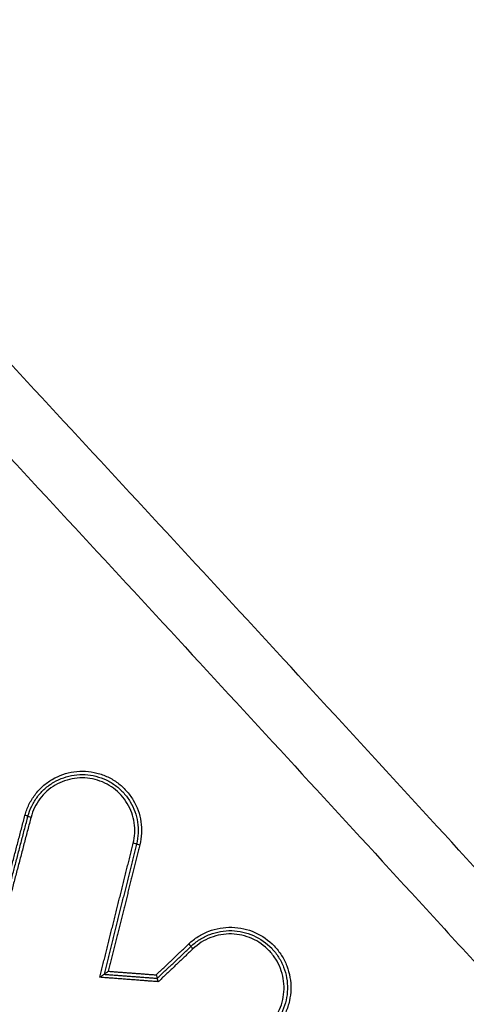
# Model space of a CAD drawing. Units: millimetres. Extents: x -6495 to 6495, y -6495 to 6495.
# Drawn here: x -1525 to -1512, y 3527 to 3557 of the extents above; entities that cross this region are included whole.
import ezdxf

# ---------------------------------------------------------------- set-up
doc = ezdxf.new("R2010")
doc.units = ezdxf.units.MM
doc.header["$LTSCALE"] = 20
doc.linetypes.add('HIDDEN', pattern=[9.525, 6.35, -3.175])
for name, color, linetype in [('2d', 230, 'Continuous'), ('EN16630-TrainingSpace', 20, 'HIDDEN'), ('EN16630-TrainingSpace_Hatch', 20, 'HIDDEN')]:
    doc.layers.add(name, color=color, linetype=linetype)
pattern_1 = [(75, (-2606.45, 3673.2), (-306.68, 82.175), [])]

msp = doc.modelspace()

# ---------------------------------------------------------------- hatches: boundary and pattern name
at = {"layer": 'EN16630-TrainingSpace_Hatch'}
h = msp.add_hatch(dxfattribs=at)
h.set_pattern_fill('ANSI31', color=256, scale=100, angle=30)
h.set_pattern_definition(pattern_1)
h.paths.add_polyline_path([(-2569.637, 3074.437, 1), (-837.586, 4074.437, 1)])
h = msp.add_hatch(dxfattribs=at)
h.set_pattern_fill('ANSI31', color=256, scale=100, angle=30)
h.set_pattern_definition(pattern_1)
h.paths.add_polyline_path([(-2569.637, 3074.437, 1), (-837.586, 4074.437, 1)])
h = msp.add_hatch(dxfattribs=at)
h.set_pattern_fill('ANSI31', color=256, scale=100, angle=30)
h.set_pattern_definition(pattern_1)
h.paths.add_polyline_path([(-2569.637, 3074.437, 1), (-837.586, 4074.437, 1)])

# ---------------------------------------------------------------- linework, layer by layer
at = {"layer": '2d'}
msp.add_circle((0, 0), 6494.768, dxfattribs=at)
for centre, ratio, start_param, end_param in [((-1525.193, 3532.358), 0.034174, 3.141593, 4.677893), ((-1525, 3532.307), 0.034214, 0, 1.53626)]:
    msp.add_ellipse(centre, major_axis=(-0.0967, 0.0254), ratio=ratio, start_param=start_param, end_param=end_param, dxfattribs=at)
at = {"layer": '2d', "extrusion": (0, 0, -1)}
for centre, major_axis, ratio, start_param, end_param in [((-1521.869, 3531.507), (-0.097, 0.0242), 0.034348, 3.141593, 4.747972), ((-1521.675, 3531.458), (-0.097, 0.0242), 0.03438, 0, 1.606413), ((-1520.175, 3528.417), (-0.0689, 0.0724), 0.048025, 1.582391, 3.141593), ((-1520.038, 3528.272), (-0.0689, 0.0724), 0.048047, -1.559196, 0)]:
    msp.add_ellipse(centre, major_axis=major_axis, ratio=ratio, start_param=start_param, end_param=end_param, dxfattribs=at)
at = {"layer": '2d'}
for points, knots in [([(-1504.14, 3522.371), (-1505.245, 3523.917), (-1506.45, 3525.301), (-1508.84, 3527.964), (-1510.032, 3529.257), (-1513.607, 3533.164), (-1515.993, 3535.765), (-1523.166, 3543.556), (-1527.966, 3548.733), (-1542.446, 3564.184), (-1552.19, 3574.387), (-1581.754, 3604.677), (-1601.944, 3624.382), (-1632.838, 3653.324), (-1643.245, 3662.87), (-1656.402, 3674.64), (-1659.04, 3676.986), (-1663.008, 3680.492), (-1664.333, 3681.659), (-1666.985, 3683.989), (-1668.317, 3685.152), (-1672.32, 3688.629), (-1675.001, 3690.933), (-1678.374, 3693.791), (-1679.049, 3694.362), (-1680.403, 3695.5), (-1681.078, 3696.069), (-1683.132, 3697.771), (-1684.545, 3698.892), (-1687.488, 3701.015), (-1689.011, 3702.012), (-1692.209, 3703.787), (-1693.886, 3704.562), (-1697.41, 3705.807), (-1699.22, 3706.269), (-1702.892, 3706.809), (-1704.726, 3706.896), (-1707.542, 3706.756), (-1708.486, 3706.651), (-1710.298, 3706.384), (-1711.2, 3706.219), (-1713.888, 3705.613), (-1715.634, 3705.066), (-1720.76, 3703.155), (-1723.956, 3701.56), (-1733.456, 3696.832), (-1739.742, 3693.578), (-1752.211, 3686.902), (-1758.4, 3683.48), (-1764.544, 3679.975)], [0, 0, 0, 0, 0.015625, 0.015625, 0.03125, 0.03125, 0.0625, 0.0625, 0.125, 0.125, 0.25, 0.25, 0.5, 0.5, 0.625, 0.625, 0.65625, 0.65625, 0.671875, 0.671875, 0.6875, 0.6875, 0.71875, 0.71875, 0.726562, 0.726562, 0.734375, 0.734375, 0.75, 0.75, 0.765625, 0.765625, 0.78125, 0.78125, 0.796875, 0.796875, 0.8125, 0.8125, 0.820313, 0.820313, 0.828125, 0.828125, 0.84375, 0.84375, 0.875, 0.875, 0.9375, 0.9375, 1, 1, 1, 1]), ([(-1763.548, 3678.25), (-1757.423, 3681.744), (-1751.253, 3685.155), (-1738.819, 3691.812), (-1732.554, 3695.056), (-1723.085, 3699.769), (-1719.935, 3701.337), (-1715.007, 3703.174), (-1713.348, 3703.692), (-1710.817, 3704.263), (-1709.965, 3704.419), (-1708.244, 3704.673), (-1707.381, 3704.769), (-1704.776, 3704.899), (-1703.056, 3704.818), (-1699.667, 3704.322), (-1697.978, 3703.893), (-1694.685, 3702.732), (-1693.112, 3702.008), (-1690.077, 3700.326), (-1688.615, 3699.371), (-1685.763, 3697.315), (-1684.384, 3696.222), (-1682.35, 3694.535), (-1681.675, 3693.968), (-1680.327, 3692.833), (-1679.654, 3692.264), (-1676.293, 3689.416), (-1673.62, 3687.119), (-1669.629, 3683.652), (-1668.302, 3682.494), (-1665.653, 3680.166), (-1664.33, 3679.001), (-1660.366, 3675.498), (-1657.731, 3673.155), (-1644.589, 3661.399), (-1634.194, 3651.865), (-1603.329, 3622.954), (-1583.16, 3603.273), (-1553.625, 3573.023), (-1543.887, 3562.831), (-1529.416, 3547.401), (-1524.619, 3542.231), (-1517.448, 3534.449), (-1515.061, 3531.851), (-1511.486, 3527.949), (-1510.289, 3526.653), (-1507.927, 3524.024), (-1506.764, 3522.685), (-1505.727, 3521.235)], [0, 0, 0, 0, 0.062472, 0.062472, 0.124974, 0.124974, 0.156225, 0.156225, 0.171851, 0.171851, 0.179663, 0.179663, 0.187476, 0.187476, 0.203101, 0.203101, 0.218727, 0.218727, 0.234352, 0.234352, 0.249978, 0.249978, 0.265603, 0.265603, 0.273416, 0.273416, 0.281229, 0.281229, 0.31248, 0.31248, 0.328105, 0.328105, 0.343731, 0.343731, 0.374982, 0.374982, 0.499985, 0.499985, 0.749993, 0.749993, 0.874996, 0.874996, 0.937498, 0.937498, 0.968749, 0.968749, 0.984375, 0.984375, 1, 1, 1, 1]), ([(-1622.694, 3703.261), (-1610.487, 3689.73), (-1598.516, 3676.013), (-1575.045, 3648.208), (-1563.545, 3634.12), (-1529.755, 3591.297), (-1508.173, 3562.005), (-1487.545, 3531.96)], [0, 0, 0, 0, 0.0545493, 0.0545493, 0.1090986, 0.1090986, 0.2181972, 0.2181972, 0.2181972, 0.2181972]), ([(-1622.687, 3703.263), (-1600.35, 3678.504), (-1578.745, 3653.056), (-1533.352, 3596.177), (-1509.852, 3564.463), (-1487.542, 3531.968)], [0, 0, 0, 0, 10.00483, 10.00483, 21.831504, 21.831504, 21.831504, 21.831504]), ([(-1488.729, 3531.715), (-1491.291, 3535.453), (-1493.873, 3539.188), (-1499.067, 3546.632), (-1501.679, 3550.344), (-1509.562, 3561.444), (-1514.879, 3568.799), (-1531.014, 3590.733), (-1542.018, 3605.179), (-1575.717, 3647.917), (-1599.116, 3675.635), (-1623.45, 3702.579)], [0, 0, 0, 0, 0.0625, 0.0625, 0.125, 0.125, 0.25, 0.25, 0.5, 0.5, 1, 1, 1, 1]), ([(-1624.701, 3701.467), (-1600.352, 3674.591), (-1576.927, 3646.945), (-1543.149, 3604.337), (-1532.113, 3589.938), (-1515.916, 3568.082), (-1510.576, 3560.754), (-1502.653, 3549.698), (-1500.027, 3546.002), (-1494.803, 3538.589), (-1492.202, 3534.879), (-1489.622, 3531.123)], [0, 0, 0, 0, 0.5, 0.5, 0.75, 0.75, 0.875, 0.875, 0.9375, 0.9375, 1, 1, 1, 1]), ([(-1525.189, 3532.361), (-1525.159, 3532.476), (-1525.118, 3532.587), (-1525.015, 3532.799), (-1524.952, 3532.901), (-1524.809, 3533.09), (-1524.729, 3533.176), (-1524.553, 3533.334), (-1524.456, 3533.404), (-1524.151, 3533.584), (-1523.922, 3533.664), (-1523.456, 3533.73), (-1523.214, 3533.717), (-1522.871, 3533.63), (-1522.758, 3533.589), (-1522.544, 3533.487), (-1522.443, 3533.426), (-1522.253, 3533.285), (-1522.164, 3533.204), (-1522.006, 3533.029), (-1521.936, 3532.934), (-1521.752, 3532.627), (-1521.672, 3532.402), (-1521.602, 3531.931), (-1521.613, 3531.693), (-1521.671, 3531.461)], [0, 0, 0, 0, 0.000353512, 0.000353512, 0.000707025, 0.000707025, 0.001060537, 0.001060537, 0.00141405, 0.00141405, 0.002121075, 0.002121075, 0.0028281, 0.0028281, 0.003181612, 0.003181612, 0.003535125, 0.003535125, 0.003888637, 0.003888637, 0.00424215, 0.00424215, 0.004949175, 0.004949175, 0.0056562, 0.0056562, 0.0056562, 0.0056562]), ([(-1525.097, 3532.333), (-1525.068, 3532.442), (-1525.029, 3532.547), (-1524.932, 3532.747), (-1524.873, 3532.843), (-1524.738, 3533.022), (-1524.662, 3533.104), (-1524.495, 3533.252), (-1524.404, 3533.319), (-1524.115, 3533.489), (-1523.899, 3533.564), (-1523.459, 3533.627), (-1523.23, 3533.615), (-1522.906, 3533.532), (-1522.799, 3533.494), (-1522.597, 3533.397), (-1522.502, 3533.34), (-1522.323, 3533.206), (-1522.238, 3533.13), (-1522.089, 3532.964), (-1522.023, 3532.875), (-1521.849, 3532.585), (-1521.773, 3532.372), (-1521.707, 3531.927), (-1521.718, 3531.702), (-1521.772, 3531.482)], [0, 0, 0, 0, 0.000334015, 0.000334015, 0.00066803, 0.00066803, 0.001002045, 0.001002045, 0.001336061, 0.001336061, 0.002004091, 0.002004091, 0.002672121, 0.002672121, 0.003006136, 0.003006136, 0.003340152, 0.003340152, 0.003674167, 0.003674167, 0.004008182, 0.004008182, 0.004676212, 0.004676212, 0.005344243, 0.005344243, 0.005344243, 0.005344243]), ([(-1521.873, 3531.504), (-1521.822, 3531.71), (-1521.812, 3531.923), (-1521.874, 3532.341), (-1521.946, 3532.542), (-1522.109, 3532.815), (-1522.172, 3532.9), (-1522.313, 3533.055), (-1522.392, 3533.127), (-1522.561, 3533.253), (-1522.651, 3533.307), (-1522.841, 3533.398), (-1522.941, 3533.434), (-1523.246, 3533.512), (-1523.462, 3533.524), (-1523.877, 3533.465), (-1524.08, 3533.393), (-1524.351, 3533.234), (-1524.438, 3533.171), (-1524.595, 3533.031), (-1524.666, 3532.954), (-1524.793, 3532.786), (-1524.849, 3532.695), (-1524.941, 3532.506), (-1524.977, 3532.408), (-1525.004, 3532.305)], [0, 0, 0, 0, 0.000637529, 0.000637529, 0.001275057, 0.001275057, 0.001593822, 0.001593822, 0.001912586, 0.001912586, 0.00223135, 0.00223135, 0.002550115, 0.002550115, 0.003187643, 0.003187643, 0.003825172, 0.003825172, 0.004143936, 0.004143936, 0.004462701, 0.004462701, 0.004781465, 0.004781465, 0.005100229, 0.005100229, 0.005100229, 0.005100229]), ([(-1520.171, 3528.42), (-1520.083, 3528.504), (-1519.987, 3528.578), (-1519.784, 3528.707), (-1519.674, 3528.762), (-1519.448, 3528.85), (-1519.332, 3528.882), (-1519.093, 3528.923), (-1518.97, 3528.932), (-1518.608, 3528.923), (-1518.366, 3528.869), (-1517.925, 3528.674), (-1517.722, 3528.531), (-1517.472, 3528.269), (-1517.396, 3528.171), (-1517.266, 3527.967), (-1517.212, 3527.859), (-1517.125, 3527.633), (-1517.092, 3527.514), (-1517.05, 3527.276), (-1517.041, 3527.156), (-1517.047, 3526.912), (-1517.062, 3526.791), (-1517.115, 3526.556), (-1517.153, 3526.439), (-1517.301, 3526.106), (-1517.442, 3525.906), (-1517.619, 3525.737)], [0, 0, 0, 0, 0.000361887, 0.000361887, 0.000723775, 0.000723775, 0.001085662, 0.001085662, 0.00144755, 0.00144755, 0.002171325, 0.002171325, 0.0028951, 0.0028951, 0.003256987, 0.003256987, 0.003618874, 0.003618874, 0.003980762, 0.003980762, 0.004342649, 0.004342649, 0.004704537, 0.004704537, 0.005066424, 0.005066424, 0.005790199, 0.005790199, 0.005790199, 0.005790199]), ([(-1520.107, 3528.345), (-1520.023, 3528.425), (-1519.933, 3528.495), (-1519.74, 3528.617), (-1519.636, 3528.669), (-1519.422, 3528.751), (-1519.312, 3528.782), (-1519.087, 3528.821), (-1518.971, 3528.83), (-1518.628, 3528.821), (-1518.399, 3528.77), (-1517.982, 3528.585), (-1517.789, 3528.45), (-1517.553, 3528.202), (-1517.481, 3528.11), (-1517.359, 3527.916), (-1517.307, 3527.814), (-1517.225, 3527.6), (-1517.194, 3527.488), (-1517.154, 3527.263), (-1517.146, 3527.149), (-1517.152, 3526.918), (-1517.166, 3526.804), (-1517.216, 3526.582), (-1517.252, 3526.471), (-1517.391, 3526.157), (-1517.525, 3525.967), (-1517.692, 3525.807)], [0, 0, 0, 0, 0.000342308, 0.000342308, 0.000684616, 0.000684616, 0.001026924, 0.001026924, 0.001369232, 0.001369232, 0.002053848, 0.002053848, 0.002738464, 0.002738464, 0.003080772, 0.003080772, 0.00342308, 0.00342308, 0.003765388, 0.003765388, 0.004107696, 0.004107696, 0.004450004, 0.004450004, 0.004792312, 0.004792312, 0.005476928, 0.005476928, 0.005476928, 0.005476928]), ([(-1517.766, 3525.877), (-1517.608, 3526.028), (-1517.482, 3526.207), (-1517.306, 3526.602), (-1517.258, 3526.816), (-1517.25, 3527.142), (-1517.258, 3527.25), (-1517.295, 3527.462), (-1517.325, 3527.568), (-1517.403, 3527.77), (-1517.451, 3527.866), (-1517.567, 3528.048), (-1517.634, 3528.135), (-1517.857, 3528.369), (-1518.039, 3528.496), (-1518.432, 3528.671), (-1518.648, 3528.719), (-1518.971, 3528.727), (-1519.081, 3528.719), (-1519.293, 3528.682), (-1519.397, 3528.653), (-1519.598, 3528.575), (-1519.696, 3528.526), (-1519.878, 3528.411), (-1519.963, 3528.345), (-1520.042, 3528.27)], [0, 0, 0, 0, 0.00065395, 0.00065395, 0.0013079, 0.0013079, 0.001634875, 0.001634875, 0.00196185, 0.00196185, 0.002288825, 0.002288825, 0.0026158, 0.0026158, 0.003269751, 0.003269751, 0.003923701, 0.003923701, 0.004250676, 0.004250676, 0.004577651, 0.004577651, 0.004904626, 0.004904626, 0.005231601, 0.005231601, 0.005231601, 0.005231601]), ([(-1522.896, 3527.396), (-1522.895, 3527.396), (-1522.895, 3527.397), (-1522.894, 3527.397), (-1522.877, 3527.41), (-1522.86, 3527.422), (-1522.843, 3527.434), (-1522.829, 3527.444), (-1522.815, 3527.454), (-1522.802, 3527.463), (-1522.794, 3527.469), (-1522.787, 3527.475), (-1522.78, 3527.479), (-1522.776, 3527.482), (-1522.772, 3527.485), (-1522.77, 3527.486), (-1522.767, 3527.488), (-1522.766, 3527.489), (-1522.766, 3527.489)], [-0.0000020144, -0.0000020144, -0.0000020144, -0.0000020144, 0, 0, 0, 0.0000633974, 0.0000633974, 0.0000633974, 0.0001173141, 0.0001173141, 0.0001173141, 0.0001530429, 0.0001530429, 0.0001530429, 0.0001775531, 0.0001775531, 0.0001775531, 0.0002022926, 0.0002022926, 0.0002022926, 0.0002022926]), ([(-1522.766, 3527.489), (-1522.766, 3527.489), (-1522.764, 3527.49), (-1522.762, 3527.492), (-1522.759, 3527.494), (-1522.756, 3527.496), (-1522.752, 3527.499), (-1522.745, 3527.504), (-1522.738, 3527.509), (-1522.729, 3527.515), (-1522.717, 3527.524), (-1522.703, 3527.534), (-1522.689, 3527.544), (-1522.672, 3527.556), (-1522.655, 3527.569), (-1522.638, 3527.581), (-1522.637, 3527.582), (-1522.637, 3527.582), (-1522.636, 3527.582)], [0, 0, 0, 0, 0.0000247935, 0.0000247935, 0.0000247935, 0.0000493574, 0.0000493574, 0.0000493574, 0.0000851627, 0.0000851627, 0.0000851627, 0.0001391932, 0.0001391932, 0.0001391932, 0.0002027472, 0.0002027472, 0.0002027472, 0.0002047617, 0.0002047617, 0.0002047617, 0.0002047617]), ([(-1521.169, 3527.471), (-1521.169, 3527.47), (-1521.168, 3527.469), (-1521.168, 3527.468), (-1521.165, 3527.459), (-1521.161, 3527.45), (-1521.158, 3527.441), (-1521.155, 3527.43), (-1521.151, 3527.42), (-1521.148, 3527.41), (-1521.145, 3527.401), (-1521.143, 3527.393), (-1521.141, 3527.387), (-1521.139, 3527.38), (-1521.138, 3527.375), (-1521.137, 3527.371), (-1521.136, 3527.368), (-1521.136, 3527.366), (-1521.136, 3527.365)], [-0.0000023223, -0.0000023223, -0.0000023223, -0.0000023223, 0, 0, 0, 0.0000295419, 0.0000295419, 0.0000295419, 0.0000650005, 0.0000650005, 0.0000650005, 0.0000977324, 0.0000977324, 0.0000977324, 0.0001293143, 0.0001293143, 0.0001293143, 0.0001609729, 0.0001609729, 0.0001609729, 0.0001609729]), ([(-1521.104, 3527.26), (-1521.104, 3527.26), (-1521.104, 3527.261), (-1521.105, 3527.262), (-1521.108, 3527.271), (-1521.111, 3527.28), (-1521.114, 3527.289), (-1521.118, 3527.3), (-1521.121, 3527.311), (-1521.124, 3527.32), (-1521.127, 3527.329), (-1521.13, 3527.337), (-1521.132, 3527.343), (-1521.133, 3527.35), (-1521.135, 3527.355), (-1521.136, 3527.359), (-1521.137, 3527.362), (-1521.137, 3527.365), (-1521.136, 3527.365)], [-0.0000023223, -0.0000023223, -0.0000023223, -0.0000023223, 0, 0, 0, 0.0000295428, 0.0000295428, 0.0000295428, 0.0000650012, 0.0000650012, 0.0000650012, 0.0000977327, 0.0000977327, 0.0000977327, 0.0001293143, 0.0001293143, 0.0001293143, 0.0001609726, 0.0001609726, 0.0001609726, 0.0001609726])]:
    msp.add_open_spline(points, degree=3, knots=knots, dxfattribs=at)
for points, weights in [([(-1526.366, 3527.881), (-1525.974, 3529.375), (-1525.582, 3530.868), (-1525.189, 3532.361)], [1, 0.999999882705, 0.999999882705, 1]), ([(-1526.293, 3527.78), (-1525.894, 3529.298), (-1525.495, 3530.815), (-1525.097, 3532.333)], [1, 0.999999878802, 0.999999878802, 1]), ([(-1525.004, 3532.305), (-1525.409, 3530.763), (-1525.814, 3529.221), (-1526.219, 3527.679)], [1, 0.999999874879, 0.999999874879, 1]), ([(-1522.896, 3527.396), (-1522.555, 3528.765), (-1522.214, 3530.135), (-1521.873, 3531.504)], [1, 0.999999904528, 0.999999904528, 1]), ([(-1521.772, 3531.482), (-1522.103, 3530.151), (-1522.435, 3528.82), (-1522.766, 3527.489)], [1, 0.999999909793, 0.999999909793, 1]), ([(-1521.671, 3531.461), (-1521.993, 3530.168), (-1522.314, 3528.875), (-1522.636, 3527.582)], [1, 0.999999914926, 0.999999914926, 1]), ([(-1521.169, 3527.471), (-1520.836, 3527.787), (-1520.504, 3528.103), (-1520.171, 3528.42)], [1, 0.99999998021, 0.99999998021, 1]), ([(-1521.136, 3527.365), (-1520.793, 3527.692), (-1520.45, 3528.018), (-1520.107, 3528.345)], [1, 0.999999978904, 0.999999978904, 1]), ([(-1520.042, 3528.27), (-1520.396, 3527.933), (-1520.75, 3527.596), (-1521.104, 3527.26)], [1, 0.999999977567, 0.999999977567, 1]), ([(-1521.104, 3527.26), (-1521.701, 3527.305), (-1522.298, 3527.351), (-1522.896, 3527.396)], [1, 0.999999975677, 0.999999975677, 1]), ([(-1522.766, 3527.489), (-1522.223, 3527.448), (-1521.68, 3527.406), (-1521.136, 3527.365)], [1, 0.999999979884, 0.999999979884, 1]), ([(-1522.636, 3527.582), (-1522.147, 3527.545), (-1521.658, 3527.508), (-1521.169, 3527.471)], [1, 0.999999983696, 0.999999983696, 1])]:
    msp.add_rational_spline(points, weights, degree=3, dxfattribs=at)
at = {"layer": 'EN16630-TrainingSpace'}
msp.add_circle((-1703.612, 3574.437), 1000, dxfattribs=at)
msp.add_circle((-1703.612, 3574.437), 1000, dxfattribs=at)
msp.add_circle((-1703.612, 3574.437), 1000, dxfattribs=at)

doc.saveas('drawing.dxf')
